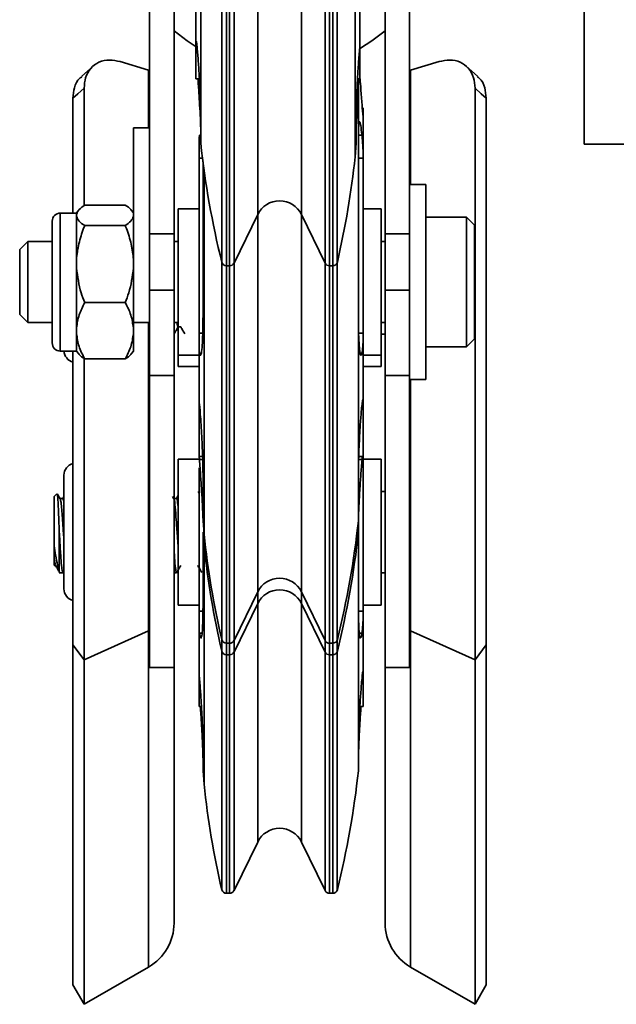
# Model space of a CAD drawing. Units: millimetres. Extents: x -228 to 6786, y 1978 to 3613.
# Drawn here: x 1052 to 1125, y 2487 to 2609 of the extents above; entities that cross this region are included whole.
import ezdxf
from ezdxf.enums import TextEntityAlignment as Align

# ---------------------------------------------------------------- set-up
doc = ezdxf.new("R2010")
doc.units = ezdxf.units.MM
doc.layers.add('FR - Functional Rig Kit', color=7, linetype='Continuous')
doc.styles.add('Annotative', font='arial.ttf')

# ---------------------------------------------------------------- blocks, each defined once
blk = doc.blocks.new('A$Ca5677aa0')
at = {"color": 7, "linetype": 'Continuous', "lineweight": 35}
for p, q in [((1304.39, 599.6), (1304.39, 638.44)), ((1304.96, 599.15), (1304.96, 638.44)), ((1305.35, 599.15), (1305.35, 638.44)), ((1305.89, 599.48), (1305.89, 638.44)), ((1308.81, 605.44), (1308.81, 638.44)), ((1314.19, 638.44), (1314.19, 605.44)), ((1317.11, 638.44), (1317.11, 599.48)), ((1317.65, 638.44), (1317.65, 599.15)), ((1318.04, 638.44), (1318.04, 599.15)), ((1318.61, 638.44), (1318.61, 599.61)), ((1320.8, 638.44), (1320.8, 612.51)), ((1349, 613.94), (1349, 636.35)), ((1301.8, 634.95), (1301.8, 617.43)), ((1301.2, 634.14), (1301.2, 626.22)), ((1321.4, 626.11), (1321.4, 631.69)), ((1295.5, 602.87), (1295.5, 630.63)), ((1298.5, 602.87), (1298.5, 630.63)), ((1324.5, 602.87), (1324.5, 630.63)), ((1327.5, 602.87), (1327.5, 630.63)), ((1301.2, 626.22), (1301.2, 621.97)), ((1321.37, 625.8), (1321.4, 626.11)), ((1321.4, 621.97), (1321.4, 626.11)), ((1288.53, 623.55), (1287.13, 622.3)), ((1295.37, 623.05), (1291.86, 624.1)), ((1327.62, 623.05), (1331.14, 624.1)), ((1335.87, 622.3), (1334.47, 623.55)), ((1295.5, 623.02), (1295.37, 623.05)), ((1295.37, 615.94), (1295.37, 623.05)), ((1327.5, 623.02), (1327.62, 623.05)), ((1327.62, 608.94), (1327.62, 623.05)), ((1301.2, 621.97), (1301.63, 621.97)), ((1321.1, 621.97), (1321.4, 621.97)), ((1321.2, 614.4), (1321.2, 621)), ((1287.43, 606.37), (1287.43, 620.82)), ((1335.57, 550.42), (1335.57, 620.82)), ((1286.05, 605.44), (1286.05, 619.58)), ((1336.95, 552.27), (1336.95, 619.58)), ((1301.8, 617.43), (1301.8, 614.04)), ((1320.93, 614.04), (1320.93, 617.43)), ((1321.8, 617.47), (1321.8, 618.41)), ((1321.8, 612.21), (1321.8, 617.47)), ((1295.5, 615.94), (1293.5, 615.94)), ((1293.5, 595.34), (1293.5, 615.94)), ((1301.6, 614.71), (1301.63, 615.04)), ((1301.63, 615.04), (1301.8, 615.04)), ((1321.21, 615.04), (1321.65, 615.04)), ((1301.6, 612.21), (1301.6, 614.71)), ((1320.8, 612.37), (1320.93, 614.04)), ((1321.2, 592.78), (1321.2, 614.4)), ((1349, 613.94), (1357, 613.94)), ((1301.6, 612.21), (1301.6, 590.66)), ((1302.07, 612.21), (1301.6, 612.21)), ((1302.07, 611.73), (1302.07, 592.78)), ((1320.8, 612.51), (1320.8, 612.37)), ((1321.8, 612.21), (1321.2, 612.21)), ((1321.8, 590.66), (1321.8, 612.21)), ((1302.2, 566.81), (1302.2, 610.79)), ((1329.5, 608.94), (1327.5, 608.94)), ((1329.5, 584.94), (1329.5, 608.94)), ((1286.5, 605.44), (1284.5, 605.44)), ((1284.5, 605.44), (1284.5, 588.44)), ((1286.73, 605.76), (1286.5, 605.46)), ((1286.5, 605.29), (1286.5, 605.46)), ((1286.5, 605.16), (1286.5, 605.29)), ((1287.5, 606.42), (1292.5, 606.42)), ((1293.5, 605.46), (1293.27, 605.76)), ((1301.6, 605.94), (1299, 605.94)), ((1299, 605.94), (1299, 588.22)), ((1305.89, 599.28), (1308.81, 605.26)), ((1308.81, 605.26), (1308.81, 605.44)), ((1308.81, 559.92), (1308.81, 605.26)), ((1314.19, 605.44), (1314.19, 605.26)), ((1314.19, 605.26), (1317.11, 599.28)), ((1314.19, 605.26), (1314.19, 559.92)), ((1324, 605.94), (1321.8, 605.94)), ((1324, 588.22), (1324, 605.94)), ((1283.5, 589.44), (1283.5, 604.44)), ((1286.5, 605.03), (1286.5, 605.16)), ((1286.5, 599.64), (1286.5, 605.03)), ((1334.5, 604.94), (1329.5, 604.94)), ((1335.5, 603.94), (1334.5, 604.94)), ((1334.5, 588.94), (1334.5, 604.94)), ((1287.5, 603.89), (1292.5, 603.89)), ((1295.5, 602.87), (1298.5, 602.87)), ((1295.5, 595.94), (1295.5, 602.87)), ((1298.5, 595.94), (1298.5, 602.87)), ((1324.5, 602.87), (1327.5, 602.87)), ((1324.5, 595.94), (1324.5, 602.87)), ((1327.5, 595.94), (1327.5, 602.87)), ((1335.5, 589.94), (1335.5, 603.94)), ((1280.5, 601.94), (1279.5, 600.94)), ((1283.5, 601.94), (1280.5, 601.94)), ((1280.5, 591.94), (1280.5, 601.94)), ((1299, 601.94), (1298.5, 601.94)), ((1324.5, 601.94), (1324, 601.94)), ((1279.5, 592.94), (1279.5, 600.94)), ((1286.5, 599.15), (1286.5, 599.64)), ((1304.39, 599.4), (1304.39, 599.6)), ((1304.39, 554.24), (1304.39, 599.4)), ((1305.89, 599.28), (1305.89, 599.48)), ((1305.89, 554.11), (1305.89, 599.28)), ((1317.11, 599.48), (1317.11, 599.28)), ((1317.11, 599.28), (1317.11, 554.11)), ((1318.61, 599.61), (1318.61, 599.4)), ((1318.61, 599.4), (1318.61, 554.23)), ((1286.5, 598.66), (1286.5, 599.15)), ((1286.5, 591.29), (1286.5, 598.66)), ((1304.96, 598.94), (1304.96, 599.15)), ((1304.96, 598.94), (1305.35, 598.94)), ((1304.96, 553.79), (1304.96, 598.94)), ((1305.35, 598.94), (1305.35, 599.15)), ((1305.35, 553.79), (1305.35, 598.94)), ((1317.65, 599.15), (1317.65, 598.94)), ((1317.65, 598.94), (1318.04, 598.94)), ((1317.65, 598.94), (1317.65, 553.79)), ((1318.04, 599.15), (1318.04, 598.94)), ((1318.04, 598.94), (1318.04, 553.79)), ((1295.5, 595.94), (1298.5, 595.94)), ((1295.5, 585.41), (1295.5, 595.94)), ((1298.5, 585.41), (1298.5, 595.94)), ((1324.5, 595.94), (1327.5, 595.94)), ((1324.5, 585.41), (1324.5, 595.94)), ((1327.5, 585.41), (1327.5, 595.94)), ((1287.5, 594.41), (1292.5, 594.41)), ((1293.5, 591.29), (1293.5, 595.34)), ((1279.5, 592.94), (1280.5, 591.94)), ((1280.5, 591.94), (1283.5, 591.94)), ((1293.5, 591.94), (1295.5, 591.94)), ((1293.5, 591.94), (1295.5, 591.94)), ((1295.37, 553.99), (1295.37, 591.94)), ((1298.5, 591.94), (1299, 591.94)), ((1321.2, 573.28), (1321.2, 592.78)), ((1324, 591.94), (1324.5, 591.94)), ((1286.5, 590.94), (1286.5, 591.29)), ((1286.5, 590.58), (1286.5, 590.94)), ((1293.5, 590.58), (1293.5, 591.29)), ((1286.5, 588.43), (1286.5, 590.58)), ((1293.5, 588.43), (1293.5, 590.58)), ((1301.6, 588.32), (1301.6, 590.66)), ((1301.6, 590.66), (1302.04, 590.66)), ((1321.24, 590.66), (1321.8, 590.66)), ((1321.8, 581.84), (1321.8, 590.66)), ((1324, 590.53), (1324.5, 590.53)), ((1334.5, 588.94), (1335.5, 589.94)), ((1284.5, 588.44), (1286.5, 588.44)), ((1286.05, 552.27), (1286.05, 588.44)), ((1286.5, 588.43), (1286.73, 588.13)), ((1293.27, 588.13), (1293.5, 588.43)), ((1301.6, 588.32), (1301.6, 582.12)), ((1301.63, 588.16), (1301.6, 588.32)), ((1329.5, 588.94), (1334.5, 588.94)), ((1287.43, 550.42), (1287.43, 587.51)), ((1287.5, 587.47), (1292.5, 587.47)), ((1299, 588.22), (1299, 587.94)), ((1299, 587.94), (1301.6, 587.94)), ((1299, 587.94), (1299, 586.53)), ((1301.63, 588.16), (1301.86, 588.16)), ((1321.42, 588.16), (1321.65, 588.16)), ((1321.8, 587.94), (1324, 587.94)), ((1324, 587.94), (1324, 588.22)), ((1324, 586.53), (1324, 587.94)), ((1299, 586.53), (1301.6, 586.53)), ((1321.8, 586.53), (1324, 586.53)), ((1295.5, 585.41), (1298.5, 585.41)), ((1295.5, 549.44), (1295.5, 585.41)), ((1298.5, 549.44), (1298.5, 585.41)), ((1324.5, 585.41), (1327.5, 585.41)), ((1324.5, 549.44), (1324.5, 585.41)), ((1327.5, 549.44), (1327.5, 585.41)), ((1327.5, 584.94), (1329.5, 584.94)), ((1327.62, 553.99), (1327.62, 584.94)), ((1301.6, 582.12), (1301.63, 581.85)), ((1301.6, 581.84), (1301.6, 582.12)), ((1301.6, 581.84), (1301.6, 575.47)), ((1321.8, 581.84), (1321.65, 581.84)), ((1321.8, 575.47), (1321.8, 581.84)), ((1301.6, 575.14), (1299, 575.14)), ((1299, 575.14), (1299, 557.14)), ((1301.6, 575.47), (1302.02, 575.47)), ((1301.63, 575.08), (1301.6, 575.47)), ((1301.63, 575.08), (1302.04, 575.08)), ((1321.24, 575.08), (1321.65, 575.08)), ((1321.25, 575.47), (1321.8, 575.47)), ((1321.68, 575.47), (1321.65, 575.08)), ((1321.8, 574.06), (1321.8, 575.47)), ((1324, 575.14), (1321.8, 575.14)), ((1324, 557.14), (1324, 575.14)), ((1301.6, 574.06), (1301.6, 556.39)), ((1321.8, 556.39), (1321.8, 574.19)), ((1284.95, 559.14), (1284.95, 573.14)), ((1302.07, 573.28), (1302.07, 567.54)), ((1321.2, 567.54), (1321.2, 573.28)), ((1284.08, 570.85), (1283.75, 570.52)), ((1283.75, 564.46), (1283.75, 570.52)), ((1284.1, 570.84), (1284.1, 570.87)), ((1284.95, 570.54), (1284.79, 570.27)), ((1298.47, 570.24), (1298.31, 570.53)), ((1299, 570.63), (1298.79, 570.27)), ((1301.6, 570.89), (1301.46, 571.12)), ((1324.5, 571.14), (1324, 571.14)), ((1321.2, 567.63), (1321.21, 567.77)), ((1302.07, 567.54), (1302.2, 565.87)), ((1302.2, 565.87), (1302.2, 566.81)), ((1321.2, 566.12), (1321.2, 567.54)), ((1284.37, 566.17), (1284.37, 561.28)), ((1302.07, 566.12), (1302.2, 564.46)), ((1302.07, 566.12), (1302.07, 556.99)), ((1302.2, 564.46), (1302.2, 565.87)), ((1321.2, 556.99), (1321.2, 566.12)), ((1302.2, 535.07), (1302.2, 564.46)), ((1283.75, 562.02), (1283.92, 562.02)), ((1284.37, 561.14), (1284.81, 561.14)), ((1284.81, 561.14), (1284.84, 561.23)), ((1284.84, 561.17), (1284.95, 561.36)), ((1298.5, 561.14), (1298.81, 561.14)), ((1298.81, 561.14), (1298.84, 561.23)), ((1324, 561.14), (1324.5, 561.14)), ((1308.81, 558.76), (1308.81, 559.92)), ((1314.19, 559.92), (1314.19, 558.76)), ((1305.89, 552.78), (1308.81, 558.76)), ((1308.81, 557.35), (1308.81, 558.76)), ((1314.19, 558.76), (1317.11, 552.78)), ((1314.19, 558.76), (1314.19, 557.35)), ((1299, 557.14), (1301.6, 557.14)), ((1305.89, 551.36), (1308.81, 557.35)), ((1308.81, 527.96), (1308.81, 557.35)), ((1314.19, 557.35), (1317.11, 551.36)), ((1314.19, 557.35), (1314.19, 527.96)), ((1321.2, 539.81), (1321.2, 556.99)), ((1321.8, 557.14), (1324, 557.14)), ((1301.6, 556.39), (1301.6, 553.93)), ((1301.6, 556.39), (1302.06, 556.39)), ((1321.21, 556.39), (1321.8, 556.39)), ((1321.8, 548.62), (1321.8, 556.39)), ((1295.37, 553.99), (1287.43, 550.42)), ((1295.5, 554.05), (1295.37, 553.99)), ((1295.37, 512.56), (1295.37, 553.99)), ((1301.6, 553.93), (1301.6, 548.46)), ((1301.63, 553.7), (1301.6, 553.93)), ((1301.63, 553.7), (1301.95, 553.7)), ((1304.39, 552.9), (1304.39, 554.24)), ((1304.96, 552.44), (1304.96, 553.79)), ((1305.35, 552.44), (1305.35, 553.79)), ((1305.89, 552.78), (1305.89, 554.11)), ((1317.11, 554.11), (1317.11, 552.78)), ((1317.65, 553.79), (1317.65, 552.44)), ((1318.04, 553.79), (1318.04, 552.44)), ((1318.61, 554.23), (1318.61, 552.9)), ((1321.32, 553.7), (1321.65, 553.7)), ((1327.5, 554.05), (1327.62, 553.99)), ((1327.62, 553.99), (1335.57, 550.42)), ((1327.62, 512.56), (1327.62, 553.99)), ((1287.43, 550.42), (1286.05, 552.27)), ((1286.05, 510.36), (1286.05, 552.27)), ((1304.39, 551.49), (1304.39, 552.9)), ((1304.96, 552.44), (1305.35, 552.44)), ((1304.96, 551.03), (1304.96, 552.44)), ((1305.35, 551.03), (1305.35, 552.44)), ((1305.89, 551.36), (1305.89, 552.78)), ((1317.11, 552.78), (1317.11, 551.36)), ((1317.65, 552.44), (1318.04, 552.44)), ((1317.65, 552.44), (1317.65, 551.03)), ((1318.04, 552.44), (1318.04, 551.03)), ((1318.61, 552.9), (1318.61, 551.48)), ((1335.57, 550.42), (1336.95, 552.27)), ((1336.95, 510.36), (1336.95, 552.27)), ((1304.39, 522.11), (1304.39, 551.49)), ((1304.96, 551.03), (1305.35, 551.03)), ((1304.96, 521.64), (1304.96, 551.03)), ((1305.35, 521.64), (1305.35, 551.03)), ((1305.89, 521.98), (1305.89, 551.36)), ((1317.11, 551.36), (1317.11, 521.98)), ((1317.65, 551.03), (1318.04, 551.03)), ((1317.65, 551.03), (1317.65, 521.64)), ((1318.04, 551.03), (1318.04, 521.64)), ((1318.61, 551.48), (1318.61, 522.1)), ((1287.43, 507.97), (1287.43, 550.42)), ((1295.5, 549.44), (1298.5, 549.44)), ((1298.5, 549.44), (1298.5, 517.97)), ((1324.5, 549.44), (1327.5, 549.44)), ((1324.5, 549.44), (1324.5, 517.97)), ((1335.57, 507.97), (1335.57, 550.42)), ((1301.6, 548.46), (1301.63, 548.14)), ((1301.6, 548.46), (1301.6, 544.67)), ((1321.8, 544.67), (1321.8, 548.62)), ((1301.6, 544.67), (1301.88, 544.67)), ((1321.39, 544.67), (1321.8, 544.67)), ((1302.07, 539.81), (1302.07, 536.74)), ((1321.2, 536.74), (1321.2, 539.81)), ((1302.07, 536.74), (1302.2, 535.07)), ((1305.89, 521.98), (1308.81, 527.96)), ((1314.19, 527.96), (1317.11, 521.98)), ((1304.96, 521.64), (1305.35, 521.64)), ((1317.65, 521.64), (1318.04, 521.64)), ((1287.43, 507.97), (1295.37, 512.56)), ((1327.62, 512.56), (1335.57, 507.97)), ((1286.05, 510.36), (1287.43, 507.97)), ((1335.57, 507.97), (1336.95, 510.36))]:
    blk.add_line(p, q, dxfattribs=at)
at = {"color": 7, "linetype": 'Continuous', "lineweight": 35, "flags": 128}
for points in [[(1301.24, 625.93), (1300.13, 626.64), (1298.5, 627.9)], [(1324.5, 627.9), (1322.87, 626.64), (1321.46, 625.75)], [(1287.43, 620.82), (1286.66, 620.12), (1286.05, 619.58)], [(1335.57, 620.82), (1336.34, 620.12), (1336.95, 619.58)]]:
    blk.add_lwpolyline(points, dxfattribs=at)
at = {"color": 7, "linetype": 'Continuous', "lineweight": 35}
for centre, radius, start, end in [((1411.16, 625.83), 110, 186.156, 193.907), ((1211.44, 624.17), 110, 346.9912, 353.8438), ((1311.5, 603.95), 3, 26, 154), ((1284.5, 604.44), 1, 90, 180), ((1304.96, 599.54), 0.595, 193.907, 270), ((1305.37, 599.51), 0.563, 267.3867, 335.929), ((1317.65, 599.54), 0.6, 206.4806, 270.2117), ((1318.04, 599.54), 0.594, 270, 346.9912), ((1284.5, 589.44), 1, 180, 270), ((1286.45, 588.53), 1.5, 183.3056, 254.6992), ((1286.45, 573.14), 1.5, 105.3008, 180), ((1211.84, 579.33), 110, 346.093, 353.844), ((1411.56, 577.67), 110, 186.1562, 193.0088), ((1211.84, 577.92), 110, 346.093, 353.844), ((1411.56, 576.25), 110, 186.1562, 193.0088), ((1311.5, 557.45), 3, 26, 154), ((1286.45, 559.14), 1.5, 180, 254.6992), ((1311.5, 556.03), 3, 26, 154), ((1304.96, 553.04), 0.594, 193.0088, 270), ((1305.35, 553.04), 0.6, 269.7883, 333.5194), ((1317.63, 553.01), 0.563, 204.071, 272.6133), ((1318.04, 553.04), 0.595, 270, 346.093), ((1304.96, 551.62), 0.594, 193.0088, 270), ((1305.35, 551.63), 0.6, 269.7883, 333.5194), ((1317.63, 551.59), 0.563, 204.071, 272.6133), ((1318.04, 551.63), 0.595, 270, 346.093), ((1211.84, 548.54), 110, 346.093, 353.844), ((1411.56, 546.87), 110, 186.1562, 193.0088), ((1311.5, 526.65), 3, 26, 154), ((1304.96, 522.24), 0.594, 193.0088, 270), ((1305.35, 522.24), 0.6, 269.7883, 333.5194), ((1317.63, 522.21), 0.563, 204.071, 272.6133), ((1318.04, 522.24), 0.595, 270, 346.093), ((1292.25, 517.97), 6.25, 300, 0), ((1330.75, 517.97), 6.25, 180, 240)]:
    blk.add_arc(centre, radius, start, end, dxfattribs=at)
for points, knots in [([(1301.2, 626.22), (1301.2, 626.34), (1301.2, 626.57), (1301.23, 626.65), (1301.27, 626.51), (1301.31, 626.21), (1301.34, 625.92), (1301.35, 625.8)], [0, 0, 0, 0, 0.213285, 0.426557, 0.640175, 0.854467, 1, 1, 1, 1]), ([(1301.35, 625.8), (1301.4, 625.25), (1301.5, 624.15), (1301.62, 622.2), (1301.72, 620.31), (1301.78, 618.57), (1301.79, 617.82), (1301.8, 617.43)], [0, 0, 0, 0, 0.196661, 0.393332, 0.589755, 0.785762, 1, 1, 1, 1]), ([(1320.93, 617.43), (1320.93, 617.78), (1320.94, 618.48), (1321, 620.13), (1321.09, 622), (1321.22, 624.02), (1321.32, 625.19), (1321.37, 625.8)], [0, 0, 0, 0, 0.195451, 0.390898, 0.586491, 0.782434, 1, 1, 1, 1]), ([(1291.86, 624.1), (1291.42, 624.19), (1290.49, 624.39), (1289.21, 624.09), (1288.19, 623.33), (1287.54, 622.19), (1287.47, 621.26), (1287.43, 620.82)], [0, 0, 0, 0, 0.188169, 0.396756, 0.605287, 0.813612, 1, 1, 1, 1]), ([(1331.14, 624.1), (1331.58, 624.19), (1332.51, 624.39), (1333.79, 624.09), (1334.81, 623.33), (1335.46, 622.19), (1335.53, 621.26), (1335.57, 620.82)], [0, 0, 0, 0, 0.188169, 0.396756, 0.605287, 0.813612, 1, 1, 1, 1]), ([(1286.05, 619.58), (1286.1, 620.02), (1286.18, 620.95), (1286.62, 621.88), (1287.07, 622.18), (1287.17, 622.25)], [0, 0, 0, 0, 0.412003, 0.869286, 1, 1, 1, 1]), ([(1336.95, 619.58), (1336.9, 620.02), (1336.82, 620.95), (1336.38, 621.88), (1335.93, 622.18), (1335.83, 622.25)], [0, 0, 0, 0, 0.412003, 0.869286, 1, 1, 1, 1]), ([(1301.8, 615.29), (1301.79, 615.54), (1301.79, 616.02), (1301.73, 617.45), (1301.63, 619.18), (1301.53, 620.79), (1301.47, 621.69), (1301.44, 621.97)], [0, 0, 0, 0, 0.223468, 0.44693, 0.67056, 0.89459, 1, 1, 1, 1]), ([(1321.28, 621.97), (1321.27, 621.76), (1321.2, 620.93), (1321.11, 619.38), (1321.01, 617.61), (1320.94, 616.09), (1320.93, 615.56), (1320.93, 615.29)], [0, 0, 0, 0, 0.080853, 0.305875, 0.530615, 0.754877, 1, 1, 1, 1]), ([(1321.65, 618.81), (1321.6, 619.44), (1321.52, 620.51), (1321.45, 621.56), (1321.42, 621.98)], [0, 0, 0, 0, 0.592403, 1, 1, 1, 1]), ([(1321.8, 617.47), (1321.8, 617.43), (1321.8, 617.36), (1321.78, 617.45), (1321.75, 617.69), (1321.7, 618.16), (1321.66, 618.59), (1321.65, 618.81)], [0, 0, 0, 0, 0.213324, 0.345208, 0.559461, 0.773695, 1, 1, 1, 1]), ([(1321.2, 614.4), (1321.21, 614.88), (1321.21, 615.83), (1321.27, 616.61), (1321.37, 616.79), (1321.49, 616.33), (1321.59, 615.49), (1321.65, 615.04)], [0, 0, 0, 0, 0.195451, 0.390898, 0.586491, 0.782434, 1, 1, 1, 1]), ([(1321.65, 615.04), (1321.66, 614.86), (1321.7, 614.51), (1321.74, 613.84), (1321.78, 613.16), (1321.8, 612.6), (1321.8, 612.32), (1321.8, 612.21)], [0, 0, 0, 0, 0.214947, 0.429902, 0.644626, 0.858737, 1, 1, 1, 1]), ([(1287.5, 606.42), (1287.25, 606.24), (1286.73, 605.87), (1286.58, 605.48), (1286.5, 605.29)], [0, 0, 0, 0, 0.49417, 1, 1, 1, 1]), ([(1293.25, 605.74), (1293.23, 605.78), (1293.11, 606.02), (1292.78, 606.24), (1292.5, 606.42)], [0, 0, 0, 0, 0.162669, 1, 1, 1, 1]), ([(1286.5, 605.03), (1286.58, 604.83), (1286.73, 604.44), (1287.24, 604.08), (1287.5, 603.89)], [0, 0, 0, 0, 0.492747, 1, 1, 1, 1]), ([(1292.5, 603.89), (1292.75, 604.07), (1293.27, 604.44), (1293.42, 604.83), (1293.5, 605.03)], [0, 0, 0, 0, 0.49417, 1, 1, 1, 1]), ([(1287.5, 603.89), (1287.49, 603.86), (1287.23, 603.21), (1286.79, 601.9), (1286.55, 600.49), (1286.5, 599.73), (1286.5, 599.64)], [0, 0, 0, 0, 0.023941, 0.477145, 0.939169, 1, 1, 1, 1]), ([(1293.5, 599.64), (1293.5, 599.73), (1293.45, 600.47), (1293.21, 601.89), (1292.78, 603.19), (1292.51, 603.86), (1292.5, 603.89)], [0, 0, 0, 0, 0.06083, 0.513029, 0.976059, 1, 1, 1, 1]), ([(1286.5, 598.66), (1286.63, 597.63), (1286.82, 596.18), (1287.35, 594.81), (1287.5, 594.41)], [0, 0, 0, 0, 0.708306, 1, 1, 1, 1]), ([(1292.5, 594.41), (1292.65, 594.81), (1293.18, 596.18), (1293.37, 597.63), (1293.5, 598.66)], [0, 0, 0, 0, 0.291694, 1, 1, 1, 1]), ([(1287.5, 594.41), (1287.25, 593.91), (1286.73, 592.9), (1286.58, 591.83), (1286.5, 591.29)], [0, 0, 0, 0, 0.49417, 1, 1, 1, 1]), ([(1293.5, 591.29), (1293.42, 591.82), (1293.27, 592.89), (1292.76, 593.9), (1292.5, 594.41)], [0, 0, 0, 0, 0.492747, 1, 1, 1, 1]), ([(1298.86, 591.94), (1298.88, 591.79), (1298.93, 591.42), (1298.97, 591.48), (1298.99, 591.51)], [0, 0, 0, 0, 0.405092, 1, 1, 1, 1]), ([(1302.07, 592.78), (1302.07, 592.16), (1302.06, 590.92), (1302, 589.38), (1301.92, 588.48), (1301.83, 587.96), (1301.73, 587.84), (1301.66, 588.07), (1301.63, 588.16)], [0, 0, 0, 0, 0.195268, 0.390531, 0.58594, 0.685973, 0.882438, 1, 1, 1, 1]), ([(1321.65, 588.16), (1321.6, 588.03), (1321.52, 587.83), (1321.41, 588.1), (1321.32, 588.77), (1321.24, 590.09), (1321.21, 591.53), (1321.2, 592.47), (1321.2, 592.78)], [0, 0, 0, 0, 0.196472, 0.314032, 0.509905, 0.70579, 0.901384, 1, 1, 1, 1]), ([(1298.51, 590.55), (1298.6, 590.7), (1298.76, 590.98), (1298.93, 591.27), (1299.01, 591.41)], [0, 0, 0, 0, 0.51461, 1, 1, 1, 1]), ([(1298.99, 591.41), (1299.05, 591.41), (1299.17, 591.41), (1299.28, 591.41), (1299.34, 591.41)], [0, 0, 0, 0, 0.523424, 1, 1, 1, 1]), ([(1299.32, 591.43), (1299.41, 591.28), (1299.58, 590.99), (1299.75, 590.7), (1299.84, 590.55)], [0, 0, 0, 0, 0.4997, 1, 1, 1, 1]), ([(1286.5, 590.58), (1286.58, 590.05), (1286.73, 588.99), (1287.24, 587.98), (1287.5, 587.47)], [0, 0, 0, 0, 0.492747, 1, 1, 1, 1]), ([(1292.5, 587.47), (1292.75, 587.96), (1293.27, 588.97), (1293.42, 590.04), (1293.5, 590.58)], [0, 0, 0, 0, 0.49417, 1, 1, 1, 1]), ([(1321.8, 590.66), (1321.8, 590.44), (1321.8, 590), (1321.77, 589.32), (1321.73, 588.74), (1321.69, 588.35), (1321.66, 588.21), (1321.65, 588.16)], [0, 0, 0, 0, 0.213285, 0.426557, 0.640175, 0.854467, 1, 1, 1, 1]), ([(1287.5, 587.47), (1287.23, 587.65), (1286.89, 587.87), (1286.78, 588.1), (1286.76, 588.15)], [0, 0, 0, 0, 0.815955, 1, 1, 1, 1]), ([(1293.25, 588.15), (1293.23, 588.11), (1293.11, 587.87), (1292.78, 587.65), (1292.5, 587.47)], [0, 0, 0, 0, 0.162669, 1, 1, 1, 1]), ([(1321.65, 581.85), (1321.66, 582), (1321.7, 582.28), (1321.74, 582.46), (1321.78, 582.42), (1321.8, 582.19), (1321.8, 581.94), (1321.8, 581.84)], [0, 0, 0, 0, 0.214947, 0.429902, 0.644626, 0.858737, 1, 1, 1, 1]), ([(1301.63, 581.85), (1301.68, 581.36), (1301.77, 580.37), (1301.89, 578.47), (1301.99, 576.55), (1302.06, 574.67), (1302.07, 573.76), (1302.07, 573.28)], [0, 0, 0, 0, 0.196661, 0.393332, 0.589756, 0.785762, 1, 1, 1, 1]), ([(1321.2, 573.28), (1321.21, 573.71), (1321.21, 574.57), (1321.27, 576.36), (1321.37, 578.27), (1321.49, 580.25), (1321.59, 581.3), (1321.65, 581.85)], [0, 0, 0, 0, 0.195451, 0.390898, 0.586491, 0.782434, 1, 1, 1, 1]), ([(1302.07, 567.83), (1302.07, 567.99), (1302.06, 568.29), (1302, 569.49), (1301.91, 571.09), (1301.78, 573.05), (1301.68, 574.38), (1301.63, 575.08)], [0, 0, 0, 0, 0.195451, 0.390898, 0.586491, 0.782434, 1, 1, 1, 1]), ([(1321.65, 575.08), (1321.6, 574.45), (1321.5, 573.19), (1321.38, 571.28), (1321.28, 569.64), (1321.22, 568.34), (1321.21, 568.01), (1321.2, 567.83)], [0, 0, 0, 0, 0.196661, 0.393332, 0.589755, 0.785762, 1, 1, 1, 1]), ([(1284.12, 570.82), (1284.13, 570.78), (1284.17, 570.68), (1284.23, 569.9), (1284.28, 568.69), (1284.33, 567.37), (1284.36, 566.5), (1284.37, 566.17)], [0, 0, 0, 0, 0.179652, 0.406671, 0.633699, 0.860517, 1, 1, 1, 1]), ([(1284.47, 570.24), (1284.39, 570.39), (1284.27, 570.59), (1284.16, 570.78), (1284.13, 570.83)], [0, 0, 0, 0, 0.745476, 1, 1, 1, 1]), ([(1284.81, 570.27), (1284.75, 570.27), (1284.63, 570.27), (1284.51, 570.27), (1284.46, 570.27)], [0, 0, 0, 0, 0.520311, 1, 1, 1, 1]), ([(1284.47, 570.21), (1284.49, 570.17), (1284.55, 570.07), (1284.63, 569.44), (1284.72, 568.48), (1284.8, 567.28), (1284.88, 566.13), (1284.93, 565.44), (1284.95, 565.18)], [0, 0, 0, 0, 0.138806, 0.328903, 0.514797, 0.696723, 0.886156, 1, 1, 1, 1]), ([(1284.8, 570.23), (1284.81, 570.24), (1284.85, 570.3), (1284.89, 570.12), (1284.94, 569.78), (1284.95, 569.68)], [0, 0, 0, 0, 0.14249, 0.76199, 1, 1, 1, 1]), ([(1298.81, 570.27), (1298.75, 570.27), (1298.63, 570.27), (1298.51, 570.27), (1298.46, 570.27)], [0, 0, 0, 0, 0.520309, 1, 1, 1, 1]), ([(1298.5, 570.14), (1298.5, 570.14), (1298.55, 570.14), (1298.66, 569.27), (1298.77, 567.68), (1298.9, 565.86), (1298.97, 564.87), (1299, 564.48)], [0, 0, 0, 0, 0.027454, 0.297679, 0.558436, 0.827628, 1, 1, 1, 1]), ([(1298.81, 570.16), (1298.83, 570.18), (1298.89, 570.22), (1298.96, 569.61), (1299, 569.26)], [0, 0, 0, 0, 0.422525, 1, 1, 1, 1]), ([(1284.37, 566.17), (1284.42, 565.43), (1284.5, 563.96), (1284.61, 562.3), (1284.72, 561.32), (1284.78, 561.2), (1284.81, 561.14)], [0, 0, 0, 0, 0.281725, 0.556843, 0.781686, 1, 1, 1, 1]), ([(1283.75, 564.46), (1283.75, 564.05), (1283.75, 563.41), (1283.75, 562.99), (1283.75, 562.84)], [0, 0, 0, 0, 0.632633, 1, 1, 1, 1]), ([(1284.37, 561.28), (1284.3, 561.52), (1284.15, 562), (1283.94, 563.17), (1283.81, 564.07), (1283.75, 564.46)], [0, 0, 0, 0, 0.361587, 0.723188, 1, 1, 1, 1]), ([(1298.5, 564.05), (1298.53, 563.55), (1298.59, 562.47), (1298.71, 561.37), (1298.78, 561.22), (1298.81, 561.14)], [0, 0, 0, 0, 0.302733, 0.655558, 1, 1, 1, 1]), ([(1283.75, 562.84), (1283.78, 562.59), (1283.84, 562.19), (1283.88, 562.12), (1283.9, 562.09)], [0, 0, 0, 0, 0.614594, 1, 1, 1, 1]), ([(1283.75, 562.84), (1283.75, 562.71), (1283.75, 562.32), (1283.75, 562.01), (1283.75, 562.06), (1283.75, 562.08)], [0, 0, 0, 0, 0.274017, 0.798727, 1, 1, 1, 1]), ([(1283.9, 562.05), (1283.99, 561.9), (1284.16, 561.61), (1284.33, 561.31), (1284.41, 561.17)], [0, 0, 0, 0, 0.499702, 1, 1, 1, 1]), ([(1298.84, 561.17), (1298.92, 561.31), (1299.09, 561.6), (1299.25, 561.88), (1299.33, 562.02)], [0, 0, 0, 0, 0.515285, 1, 1, 1, 1]), ([(1301.4, 562.04), (1301.49, 561.9), (1301.66, 561.61), (1301.83, 561.31), (1301.91, 561.17)], [0, 0, 0, 0, 0.499698, 1, 1, 1, 1]), ([(1284.41, 561.17), (1284.41, 561.18), (1284.4, 561.19), (1284.38, 561.24), (1284.37, 561.28)], [0, 0, 0, 0, 0.252625, 1, 1, 1, 1]), ([(1302.07, 556.99), (1302.07, 556.41), (1302.06, 555.24), (1302, 553.93), (1301.91, 553.16), (1301.78, 552.97), (1301.68, 553.45), (1301.63, 553.7)], [0, 0, 0, 0, 0.195451, 0.390898, 0.586491, 0.782434, 1, 1, 1, 1]), ([(1321.65, 553.7), (1321.6, 553.47), (1321.5, 553), (1321.38, 553.11), (1321.28, 553.83), (1321.22, 555.13), (1321.21, 556.35), (1321.2, 556.99)], [0, 0, 0, 0, 0.196661, 0.393332, 0.589755, 0.785762, 1, 1, 1, 1]), ([(1321.8, 556.39), (1321.8, 556.18), (1321.8, 555.76), (1321.77, 555.07), (1321.73, 554.44), (1321.69, 553.97), (1321.66, 553.78), (1321.65, 553.7)], [0, 0, 0, 0, 0.213285, 0.426557, 0.640175, 0.854467, 1, 1, 1, 1]), ([(1321.65, 548.14), (1321.66, 548.31), (1321.7, 548.66), (1321.74, 548.95), (1321.78, 549.03), (1321.8, 548.89), (1321.8, 548.7), (1321.8, 548.62)], [0, 0, 0, 0, 0.214966, 0.429939, 0.654792, 0.86812, 1, 1, 1, 1]), ([(1301.63, 548.14), (1301.68, 547.58), (1301.77, 546.47), (1301.89, 544.51), (1301.99, 542.63), (1302.06, 540.91), (1302.07, 540.19), (1302.07, 539.81)], [0, 0, 0, 0, 0.196661, 0.393332, 0.589756, 0.785762, 1, 1, 1, 1]), ([(1321.2, 539.81), (1321.21, 540.15), (1321.21, 540.83), (1321.27, 542.46), (1321.37, 544.31), (1321.49, 546.33), (1321.59, 547.52), (1321.65, 548.14)], [0, 0, 0, 0, 0.195451, 0.390898, 0.586491, 0.782434, 1, 1, 1, 1]), ([(1302.07, 538.2), (1302.07, 538.46), (1302.06, 538.97), (1302, 540.43), (1301.91, 542.18), (1301.81, 543.7), (1301.75, 544.49), (1301.74, 544.67)], [0, 0, 0, 0, 0.231837, 0.463668, 0.695673, 0.928092, 1, 1, 1, 1]), ([(1321.53, 544.67), (1321.52, 544.56), (1321.47, 543.83), (1321.38, 542.38), (1321.28, 540.59), (1321.22, 539.04), (1321.21, 538.49), (1321.2, 538.2)], [0, 0, 0, 0, 0.046145, 0.279664, 0.512891, 0.745621, 1, 1, 1, 1])]:
    blk.add_open_spline(points, degree=3, knots=knots, dxfattribs=at)
blk = doc.blocks.new('A$C614f9f3b')
at = {"layer": 'FR - Functional Rig Kit'}
blk.add_blockref('A$Ca5677aa0', (0, 0), dxfattribs=at)
at = {"style": 'Annotative'}
blk.add_attdef('960I-AAI', text='', height=100, dxfattribs=at).set_placement((3257.76, 238.78), align=Align.MIDDLE_CENTER)

msp = doc.modelspace()

# ---------------------------------------------------------------- block references
at = {"layer": 'FR - Functional Rig Kit'}
msp.add_blockref('A$C614f9f3b', (-227.52, 1979.42), dxfattribs=at)

doc.saveas('drawing.dxf')
